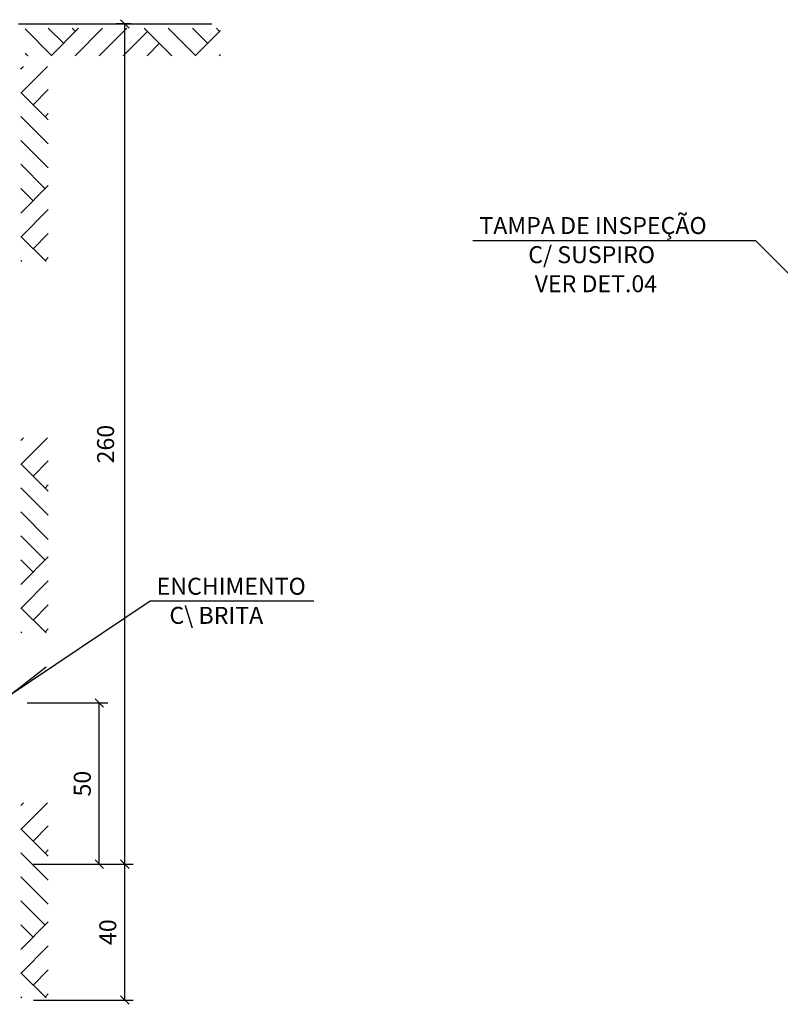
# Model space of a CAD drawing. Units: feet. Extents: x 658274 to 659224, y 7777131 to 7777751.
# Drawn here: x 658777 to 658889, y 7777157 to 7777302 of the extents above; entities that cross this region are included whole.
import ezdxf

# ---------------------------------------------------------------- set-up
doc = ezdxf.new("R2010")
doc.units = ezdxf.units.FT
doc.header["$LTSCALE"] = 10
doc.header["$MEASUREMENT"] = 0
doc.layers.get('0').update_dxf_attribs({"linetype": 'CONTINUOUS'})
for name, color, linetype in [('_L01', 1, 'CONTINUOUS'), ('_LHATCH', 1, 'CONTINUOUS'), ('_N-80CL', 3, 'CONTINUOUS')]:
    doc.layers.add(name, color=color, linetype=linetype)
doc.styles.add('ROMANS', font='simplex.shx')

# ---------------------------------------------------------------- blocks, each defined once
blk = doc.blocks.new('*X8')
at = {"color": 0}
for p, q in [((464.46, 246.12), (464.79, 246.44)), ((464.51, 246.16), (464.46, 246.21)), ((464.51, 243.33), (467.62, 246.44)), ((465.93, 241.92), (467.71, 243.71)), ((467.71, 240.13), (464.46, 243.38)), ((467.71, 237.3), (464.46, 240.55)), ((467.34, 240.51), (467.71, 240.88)), ((467.71, 234.47), (464.46, 237.72)), ((467.34, 232.02), (464.46, 234.9)), ((464.46, 229.15), (467.71, 232.4)), ((465.93, 230.61), (464.46, 232.07)), ((464.51, 229.19), (464.46, 229.24)), ((464.51, 226.36), (467.71, 229.57)), ((467.44, 223.44), (464.46, 226.41)), ((465.93, 224.95), (467.71, 226.74)), ((467.34, 223.54), (467.71, 223.91)), ((464.61, 223.44), (464.46, 223.58))]:
    blk.add_line(p, q, dxfattribs=at)
blk = doc.blocks.new('_OBLIQUE')
at = {"color": 0, "linetype": 'ByBlock'}
blk.add_line((-0.5, -0.5), (0.5, 0.5), dxfattribs=at)

msp = doc.modelspace()

# ---------------------------------------------------------------- linework, layer by layer
at = {"layer": '_L01'}
msp.add_lwpolyline([(658820.31, 7777216.75), (658796.24, 7777216.75), (658775.31, 7777202.69), (658780.93, 7777207.06)], dxfattribs=at)
at = {"layer": '_LHATCH'}
msp.add_lwpolyline([(658843.74, 7777269.87), (658885.31, 7777269.87), (658909.06, 7777246.12), (658903.12, 7777252.69)], dxfattribs=at)
at = {"layer": '_N-80CL'}
msp.add_line((658776.87, 7777301.75), (658805.31, 7777301.75), dxfattribs=at)
at = {"layer": '_N-80CL', "color": 1, "linetype": 'Continuous'}
for p, q in [((658793.43, 7777301.75), (658791.24, 7777301.75)), ((658792.49, 7777178), (658792.49, 7777301.75)), ((658778.12, 7777201.75), (658789.99, 7777201.75)), ((658788.74, 7777178), (658788.74, 7777201.75)), ((658779.06, 7777178), (658793.74, 7777178)), ((658787.81, 7777178), (658789.99, 7777178)), ((658792.49, 7777158), (658792.49, 7777178)), ((658779.06, 7777158), (658793.74, 7777158))]:
    msp.add_line(p, q, dxfattribs=at)

# ---------------------------------------------------------------- block references
at = {"layer": '_LHATCH', "xscale": 1.25, "yscale": 1.25, "zscale": 1.25, "rotation": 90}
msp.add_blockref('*X8', (659085.86, 7776716.48), dxfattribs=at)
at = {"layer": '_LHATCH', "xscale": 1.25, "yscale": 1.25, "zscale": 1.25}
for p in [(658196.6, 7776987.45), (658196.6, 7776932.76), (658196.6, 7776879.01)]:
    msp.add_blockref('*X8', p, dxfattribs=at)
at = {"layer": '_N-80CL', "color": 1, "linetype": 'Continuous', "xscale": 1.25, "yscale": 1.25, "zscale": 1.25}
for p, rotation in [((658792.49, 7777301.75), 90), ((658788.74, 7777201.75), 90), ((658788.74, 7777178), 270), ((658792.49, 7777178), 270), ((658792.49, 7777178), 90), ((658792.49, 7777158), 270)]:
    msp.add_blockref('_OBLIQUE', p, dxfattribs=dict(at, rotation=rotation))

# ---------------------------------------------------------------- texts
at = {"layer": '_N-80CL', "color": 2, "style": 'ROMANS'}
for s, p in [('TAMPA DE INSPEÇÃO', (658844.68, 7777270.81)), ('C/ SUSPIRO', (658851.87, 7777266.52)), ('VER DET.04', (658852.81, 7777262.24)), ('ENCHIMENTO', (658797.18, 7777217.69)), ('C\\ BRITA', (658799.06, 7777213.4))]:
    msp.add_text(s, height=2.5, dxfattribs=at).set_placement(p)
at = {"layer": '_N-80CL', "color": 2, "char_height": 2.5, "attachment_point": 5, "rotation": 90}
for s, insert in [('{260}', (658789.99, 7777239.87)), ('\\A1;50', (658786.24, 7777189.87)), ('\\A1;40', (658789.99, 7777168))]:
    msp.add_mtext(s, dxfattribs=dict(at, insert=insert))

doc.saveas('drawing.dxf')
